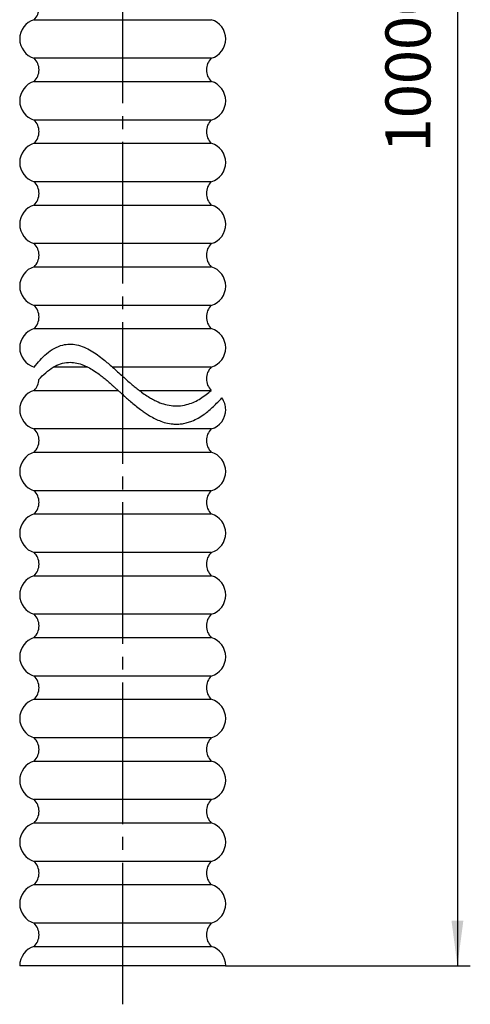
# Model space of a CAD drawing. Units: inches. Extents: x -5 to 215, y -5 to 302.
# Drawn here: x 97 to 132, y 71 to 148 of the extents above; entities that cross this region are included whole.
import ezdxf

# ---------------------------------------------------------------- set-up
doc = ezdxf.new("R2010")
doc.units = ezdxf.units.IN
doc.linetypes.add('DASH_CENTER', pattern=[14, 11, -1, 1, -1])
doc.layers.add('1', color=7, linetype='Continuous')
doc.styles.add('CONVERTER_11', font='txt.shx', dxfattribs={"width": 0.9})
doc.dimstyles.new('ME10_DIM_10', dxfattribs={"dimtxt": 3.5, "dimasz": 3.5, "dimexe": 1, "dimexo": 0, "dimgap": 1, "dimtad": 1, "dimzin": 12, "dimdsep": 46, "dimtxsty": 'CONVERTER_11', "dimsah": 1, "dimcen": 0.09, "dimclrd": 2, "dimclre": 2, "dimclrt": 7, "dimadec": 0, "dimazin": 0, "dimtfac": 1, "dimtdec": 4, "dimtix": 1, "dimtmove": 0, "dimatfit": 3, "dimfxl": 1, "dimtolj": 1, "dimtzin": 0, "dimarcsym": 0})

# ---------------------------------------------------------------- blocks, each defined once
blk = doc.blocks.new('*D3')
at = {"layer": '1', "color": 2, "linetype": 'Continuous'}
for p, q in [((113.001, 213.669), (132, 213.669)), ((131, 213.669), (131, 74.369)), ((113, 74.369), (132, 74.369))]:
    blk.add_line(p, q, dxfattribs=at)
at = {"layer": '1', "color": 2}
for points in [[(131.461, 210.169), (130.539, 210.169), (131, 213.669)], [(130.539, 77.869), (131.461, 77.869), (131, 74.369)]]:
    blk.add_solid(points, dxfattribs=at)
at = {"layer": '1', "color": 7, "insert": (130, 137.561), "char_height": 3.5, "attachment_point": 7, "rotation": 90, "line_spacing_factor": 0.60024, "style": 'CONVERTER_11'}
blk.add_mtext('10000', dxfattribs=at)

msp = doc.modelspace()

# ---------------------------------------------------------------- linework, layer by layer
at = {"color": 2, "linetype": 'Continuous'}
for points, knots in [([(98.118, 120.871), (98.422, 121.237), (99.029, 121.968), (100.042, 122.577), (100.877, 122.677), (101.445, 122.626), (102.016, 122.439), (102.557, 122.153), (103.055, 121.822), (103.483, 121.491), (103.865, 121.172), (104.227, 120.854), (104.604, 120.514), (104.976, 120.176), (105.327, 119.861), (105.649, 119.58), (105.966, 119.314), (106.3, 119.048), (106.666, 118.78), (107.042, 118.534), (107.407, 118.327), (107.819, 118.13), (108.315, 117.956), (108.903, 117.849), (109.504, 117.859), (110.242, 118.01), (111.069, 118.4), (111.611, 118.844), (111.882, 119.066)], [0, 0, 0, 0, 1.426194, 2.84991, 3.387757, 3.927616, 4.549747, 5.174144, 5.758818, 6.342337, 6.797101, 7.251988, 7.786126, 8.320234, 8.760294, 9.200334, 9.601241, 10.002232, 10.481818, 10.961169, 11.349889, 11.73909, 12.330556, 12.921097, 13.52151, 14.122273, 15.171694, 16.221083, 16.221083, 16.221083, 16.221083]), ([(98.499, 119.919), (98.668, 120.097), (99.005, 120.452), (99.567, 120.873), (100.17, 121.15), (100.755, 121.269), (101.317, 121.231), (101.742, 121.116), (102.066, 120.986), (102.376, 120.836), (102.748, 120.617), (103.138, 120.343), (103.482, 120.077), (103.763, 119.844), (104.019, 119.624), (104.238, 119.43), (104.446, 119.243), (104.636, 119.071), (104.821, 118.904), (105.04, 118.705), (105.301, 118.471), (105.628, 118.184), (105.984, 117.884), (106.342, 117.603), (106.677, 117.36), (107.02, 117.134), (107.407, 116.91), (107.862, 116.698), (108.356, 116.534), (108.835, 116.45), (109.266, 116.438), (109.644, 116.473), (110.018, 116.555), (110.433, 116.696), (110.877, 116.909), (111.447, 117.275), (112.053, 117.809), (112.491, 118.253), (112.711, 118.475)], [0, 0, 0, 0, 0.734288, 1.467448, 2.090897, 2.711328, 3.237838, 3.766069, 4.025056, 4.283448, 4.79987, 5.317179, 5.711242, 6.105046, 6.413352, 6.721695, 6.985459, 7.249215, 7.491105, 7.732995, 8.137703, 8.542438, 9.038252, 9.533998, 9.907544, 10.281139, 10.76403, 11.247198, 11.785209, 12.322357, 12.698447, 13.074407, 13.459013, 13.843979, 14.388254, 14.932478, 15.868473, 16.804581, 16.804581, 16.804581, 16.804581])]:
    msp.add_open_spline(points, degree=3, knots=knots, dxfattribs=at)
at = {"layer": '1', "color": 2, "linetype": 'DASH_CENTER'}
msp.add_line((105, 71.369), (105, 216.669), dxfattribs=at)
at = {"layer": '1', "color": 7, "linetype": 'Continuous'}
for p, q in [((98.118, 147.866), (111.882, 147.866)), ((111.882, 144.871), (98.118, 144.871)), ((98.118, 143.066), (111.882, 143.066)), ((98.118, 143.066), (111.882, 143.066)), ((111.882, 140.071), (98.118, 140.071)), ((98.118, 138.266), (111.882, 138.266)), ((98.118, 138.266), (111.882, 138.266)), ((98.118, 138.266), (111.882, 138.266)), ((111.882, 135.271), (98.118, 135.271)), ((98.118, 133.466), (111.882, 133.466)), ((98.118, 133.466), (111.882, 133.466)), ((111.882, 130.471), (98.118, 130.471)), ((98.118, 128.666), (111.882, 128.666)), ((111.882, 125.671), (98.118, 125.671)), ((98.118, 123.866), (111.882, 123.866)), ((98.118, 123.866), (111.882, 123.866)), ((102.298, 120.871), (99.611, 120.871)), ((111.882, 120.871), (104.207, 120.871)), ((98.118, 119.066), (104.641, 119.066)), ((106.281, 119.066), (111.882, 119.066)), ((111.882, 116.071), (98.118, 116.071)), ((98.118, 114.266), (111.882, 114.266)), ((111.882, 111.271), (98.118, 111.271)), ((98.118, 109.466), (111.882, 109.466)), ((98.118, 109.466), (111.882, 109.466)), ((111.882, 106.471), (98.118, 106.471)), ((98.118, 104.666), (111.882, 104.666)), ((98.118, 104.666), (111.882, 104.666)), ((111.882, 101.671), (98.118, 101.671)), ((98.118, 99.866), (111.882, 99.866)), ((98.118, 99.866), (111.882, 99.866)), ((111.882, 96.871), (98.118, 96.871)), ((98.118, 95.066), (111.882, 95.066)), ((111.882, 92.071), (98.118, 92.071)), ((98.118, 90.266), (111.882, 90.266)), ((98.118, 90.266), (111.882, 90.266)), ((111.882, 87.271), (98.118, 87.271)), ((98.118, 85.466), (111.882, 85.466)), ((111.882, 82.471), (98.118, 82.471)), ((98.118, 80.666), (111.882, 80.666)), ((111.882, 77.671), (98.118, 77.671)), ((98.118, 75.866), (111.882, 75.866)), ((98.118, 75.866), (111.882, 75.866)), ((113, 74.369), (97, 74.369))]:
    msp.add_line(p, q, dxfattribs=at)
for centre, radius, start, end in [((97.243, 148.769), 1.257, 314.10341, 45.89659), ((98.562, 146.369), 1.562, 106.52085, 180), ((111.438, 146.369), 1.562, 0, 73.47915), ((98.562, 146.369), 1.562, 180, 253.47915), ((111.438, 146.369), 1.562, 286.52085, 0), ((97.243, 143.969), 1.257, 314.10341, 45.89659), ((112.757, 143.969), 1.257, 134.10341, 225.89659), ((98.562, 141.569), 1.562, 106.52085, 253.47915), ((111.438, 141.569), 1.562, 0, 73.47915), ((111.438, 141.569), 1.562, 286.52085, 0), ((97.243, 139.169), 1.257, 314.10341, 45.89659), ((112.757, 139.169), 1.257, 134.10341, 225.89659), ((98.562, 136.769), 1.562, 106.52085, 253.47915), ((111.438, 136.769), 1.562, 0, 73.47915), ((111.438, 136.769), 1.562, 286.52085, 0), ((97.243, 134.369), 1.257, 314.10341, 45.89659), ((112.757, 134.369), 1.257, 134.10341, 225.89659), ((98.562, 131.969), 1.562, 106.52085, 253.47915), ((111.438, 131.969), 1.562, 0, 73.47915), ((111.438, 131.969), 1.562, 286.52085, 0), ((97.243, 129.569), 1.257, 314.10341, 45.89659), ((112.757, 129.569), 1.257, 134.10341, 225.89659), ((98.562, 127.169), 1.562, 106.52085, 180), ((111.438, 127.169), 1.562, 0, 73.47915), ((98.562, 127.169), 1.562, 180, 253.47915), ((111.438, 127.169), 1.562, 286.52085, 0), ((97.243, 124.769), 1.257, 314.10341, 45.89659), ((112.757, 124.769), 1.257, 134.10341, 225.89659), ((98.562, 122.369), 1.562, 106.52085, 253.47915), ((111.438, 122.369), 1.562, 0, 73.47915), ((111.438, 122.369), 1.562, 286.52085, 0), ((112.757, 119.969), 1.257, 134.10341, 225.89659), ((97.243, 119.969), 1.257, 314.10341, 357.75063), ((98.562, 117.569), 1.562, 106.52085, 253.47915), ((111.438, 117.569), 1.562, 0, 35.4412), ((111.438, 117.569), 1.562, 286.52085, 0), ((97.243, 115.169), 1.257, 314.10341, 45.89659), ((112.757, 115.169), 1.257, 134.10341, 225.89659), ((98.562, 112.769), 1.562, 106.52085, 180), ((111.438, 112.769), 1.562, 0, 73.47915), ((98.562, 112.769), 1.562, 180, 253.47915), ((111.438, 112.769), 1.562, 286.52085, 0), ((97.243, 110.369), 1.257, 314.10341, 45.89659), ((112.757, 110.369), 1.257, 134.10341, 225.89659), ((98.562, 107.969), 1.562, 106.52085, 253.47915), ((111.438, 107.969), 1.562, 0, 73.47915), ((111.438, 107.969), 1.562, 286.52085, 0), ((97.243, 105.569), 1.257, 314.10341, 45.89659), ((112.757, 105.569), 1.257, 134.10341, 225.89659), ((98.562, 103.169), 1.562, 106.52085, 253.47915), ((111.438, 103.169), 1.562, 0, 73.47915), ((111.438, 103.169), 1.562, 286.52085, 0), ((97.243, 100.769), 1.257, 314.10341, 45.89659), ((112.757, 100.769), 1.257, 134.10341, 225.89659), ((98.562, 98.369), 1.562, 106.52085, 253.47915), ((111.438, 98.369), 1.562, 0, 73.47915), ((111.438, 98.369), 1.562, 286.52085, 0), ((97.243, 95.969), 1.257, 314.10341, 45.89659), ((112.757, 95.969), 1.257, 134.10341, 225.89659), ((98.562, 93.569), 1.562, 106.52085, 180), ((111.438, 93.569), 1.562, 0, 73.47915), ((98.562, 93.569), 1.562, 180, 253.47915), ((111.438, 93.569), 1.562, 286.52085, 0), ((97.243, 91.169), 1.257, 314.10341, 45.89659), ((112.757, 91.169), 1.257, 134.10341, 225.89659), ((98.562, 88.769), 1.562, 106.52085, 253.47915), ((111.438, 88.769), 1.562, 0, 73.47915), ((111.438, 88.769), 1.562, 286.52085, 0), ((97.243, 86.369), 1.257, 314.10341, 45.89659), ((112.757, 86.369), 1.257, 134.10341, 225.89659), ((98.562, 83.969), 1.562, 106.52085, 253.47915), ((111.438, 83.969), 1.562, 0, 73.47915), ((111.438, 83.969), 1.562, 286.52085, 0), ((97.243, 81.569), 1.257, 314.10341, 45.89659), ((112.757, 81.569), 1.257, 134.10341, 225.89659), ((98.562, 79.169), 1.562, 106.52085, 180), ((111.438, 79.169), 1.562, 0, 73.47915), ((98.562, 79.169), 1.562, 180, 253.47915), ((111.438, 79.169), 1.562, 286.52085, 0), ((97.243, 76.769), 1.257, 314.10341, 45.89659), ((112.757, 76.769), 1.257, 134.10341, 225.89659), ((98.562, 74.369), 1.562, 106.52085, 180), ((111.438, 74.369), 1.562, 0, 73.47915)]:
    msp.add_arc(centre, radius, start, end, dxfattribs=at)
at = {"layer": '1', "color": 7}
msp.add_point((113, 74.369), dxfattribs=at)

# ---------------------------------------------------------------- dimensions: what is measured, and where the dimension line sits
at = {"layer": '1'}
dim = msp.add_linear_dim(base=(131, 74.369), p1=(113.001, 213.669), p2=(113, 74.369), angle=90, text='10000', dimstyle='ME10_DIM_10', dxfattribs=at)
dim.commit()
dim.dimension.update_dxf_attribs({"geometry": '*D3', "text_midpoint": (128.25, 144.019), "text_rotation": 90})

doc.saveas('drawing.dxf')
